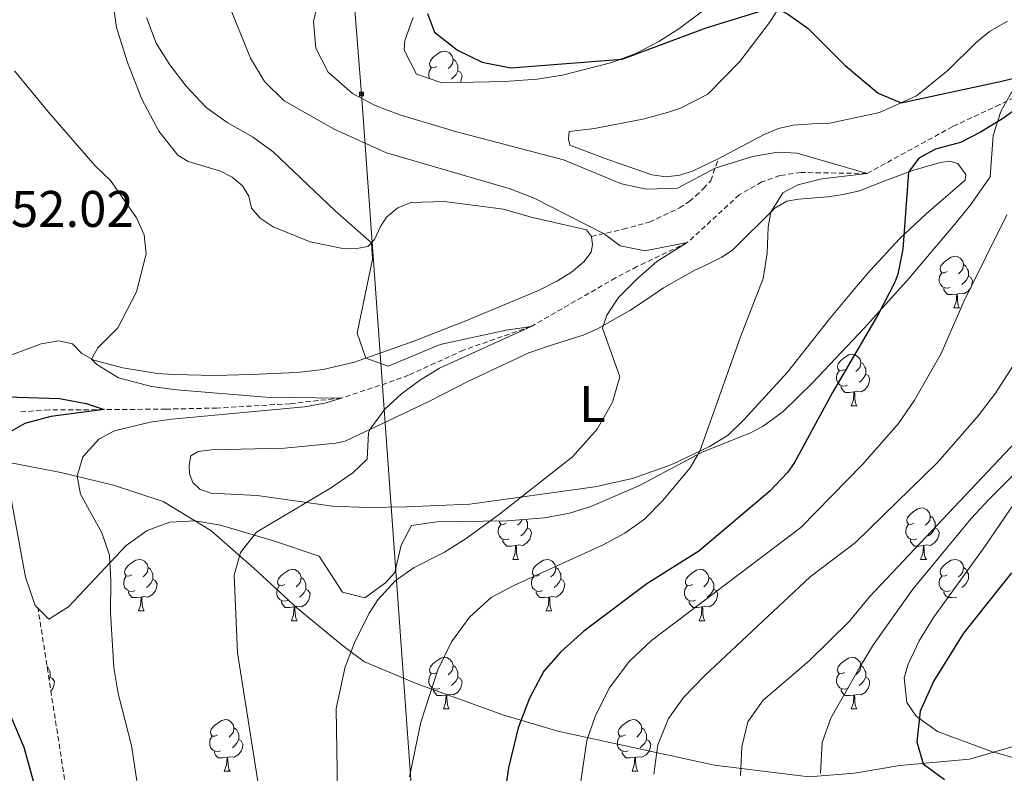
# Model space of a CAD drawing. Units: metres. Extents: x 654110 to 658632, y 4739015 to 4742086.
# Drawn here: x 656048 to 656239, y 4739948 to 4740095 of the extents above; entities that cross this region are included whole.
import ezdxf
from ezdxf.enums import TextEntityAlignment as Align

# ---------------------------------------------------------------- set-up
doc = ezdxf.new("R2010")
doc.units = ezdxf.units.M
doc.header["$MEASUREMENT"] = 0
doc.linetypes.add('TRAZOSX2', pattern=[1.5, 1, -0.5])
for name, color, linetype, lineweight in [('Carátula', 7, 'Continuous', 5), ('Level 1', 19, 'Continuous', 0), ('Level 11', 142, 'Continuous', 13), ('Level 21', 19, 'Continuous', 0), ('Level 32', 19, 'Continuous', 0), ('Level 35', 92, 'Continuous', 0), ('Level 36', 19, 'Continuous', 40), ('Level 37', 92, 'Continuous', 0), ('Level 4', 36, 'Continuous', 30), ('Level 41', 39, 'Continuous', 0), ('Level 5', 36, 'Continuous', 0)]:
    doc.layers.add(name, color=color, linetype=linetype, lineweight=lineweight)
doc.styles.add('Arial', font='ARIAL.TTF', dxfattribs={"height": 0.2})

# ---------------------------------------------------------------- blocks, each defined once
blk = doc.blocks.new('5TME')
at = {"layer": 'Carátula', "color": 250, "linetype": 'Continuous', "lineweight": 5}
for p, q in [((3.7, 3.8), (-3.7, -3.8)), ((-3.7, 3.7), (3.8, -3.8))]:
    blk.add_line(p, q, dxfattribs=at)
at = {"layer": 'Carátula', "color": 250, "linetype": 'Continuous', "lineweight": 5, "flags": 128}
blk.add_lwpolyline([(-3.7, -3.8), (3.8, -3.8), (3.8, 3.7), (-3.7, 3.7), (-3.7, -3.8)], dxfattribs=at)

msp = doc.modelspace()

# ---------------------------------------------------------------- linework, layer by layer
at = {"layer": 'Level 1', "color": 19, "linetype": 'Continuous', "lineweight": 0, "ltscale": 0.5}
for points in [[(656045.52, 4740008.56, 651.24), (656052.5, 4740007.19, 653.19), (656055.88, 4740006.53, 654.13), (656066.14, 4740004.11, 655.72), (656075.79, 4740000.91, 657.17), (656085.02, 4739995.28, 658.88), (656093.42, 4739987.96, 660.61), (656101.84, 4739980.14, 662.59), (656110.62, 4739972.96, 664.51), (656112.82, 4739971.3, 665.19), (656114.93, 4739969.69, 665.93), (656125, 4739965.49, 669.08), (656141.87, 4739959.38, 674.01), (656152.54, 4739956.21, 677.78), (656165.73, 4739953.39, 682.76), (656183.02, 4739949.58, 688.43)], [(656183.02, 4739949.58, 688.43), (656201.4, 4739947.34, 694.26), (656210.27, 4739948.04, 696.62), (656219.11, 4739949.51, 698.88), (656232.66, 4739950.77, 700.92), (656242.22, 4739953.54, 701.71), (656254.89, 4739957.95, 702.83), (656265.77, 4739962.67, 704.6), (656285.31, 4739970.38, 707.34), (656296.28, 4739976.12, 710.4), (656304.78, 4739979.99, 712.8), (656312.3, 4739982.94, 715.09), (656322.86, 4739985.99, 716.07), (656336.13, 4739987.88, 717.32), (656348.36, 4739990.62, 719.48), (656365.96, 4739992.28, 722.26), (656376.47, 4739993.31, 724.11), (656390.04, 4739994.85, 727.8), (656394.69, 4739995.38, 729.07), (656412.88, 4739994.9, 734.07), (656428.07, 4739993.05, 738.24), (656440.93, 4739992.5, 743.27), (656454.11, 4739990.07, 747.26), (656470.24, 4739986.72, 751.18)]]:
    msp.add_polyline3d(points, dxfattribs=at)
at = {"layer": 'Level 11', "color": 142, "linetype": 'TRAZOSX2', "lineweight": 13}
msp.add_polyline3d([(656253.34, 4740085.73, 675), (656238.54, 4740078.15, 674.08), (656229.38, 4740073.89, 673.23), (656212.71, 4740064.75, 670), (656199.83, 4740064.95, 669.31), (656195.76, 4740064.36, 669.08), (656192.24, 4740063.1, 668.75), (656187.85, 4740060.6, 668.29), (656177.74, 4740051.3, 665), (656167.94, 4740046.63, 663.62), (656163.78, 4740044.43, 663.26), (656147.37, 4740034.99, 660), (656134.18, 4740030.37, 659.35), (656123.52, 4740025.49, 658.69), (656119.31, 4740023.95, 658.46), (656110.45, 4740021.06, 655), (656100.47, 4740019.95, 654.35), (656086.24, 4740019.1, 653.82), (656076.3, 4740018.9, 653.23), (656064.3, 4740018.8, 650), (656053.57, 4740018.75, 649.31), (656047.85, 4740018.33, 648.85)], dxfattribs=at)
at = {"layer": 'Level 21', "color": 19, "linetype": 'TRAZOSX2', "lineweight": 0}
msp.add_polyline3d([(656159.1, 4740052.51, 665.1), (656165.29, 4740053.9, 665.98), (656170.39, 4740055.3, 666.41), (656176.22, 4740058.04, 667.69), (656178.1, 4740059.3, 667.96), (656179.42, 4740060.38, 668.52), (656180.87, 4740061.83, 668.91), (656182.32, 4740063.34, 668.98), (656183.75, 4740067.59, 670.74)], dxfattribs=at)
at = {"layer": 'Level 32', "color": 6, "linetype": 'Continuous', "lineweight": 0, "ltscale": 0.5}
msp.add_polyline3d([(656151.54, 4739453.89, 677.08), (656150.93, 4739572.62, 732.88), (656144.64, 4739653.43, 718.21), (656128.35, 4739885.45, 668.26), (656114.36, 4740080.2, 670.19), (656097.44, 4740293.65, 695.89), (656088.39, 4740416.29, 707.6), (656076.91, 4740564.29, 707.4), (656068.92, 4740680.76, 714.74), (656040.33, 4740782.48, 701.76), (656011.14, 4740887.41, 691.26), (655978.89, 4741004.03, 673.18), (655949.38, 4741112.87, 661.95), (655923.08, 4741209.72, 655.21)], dxfattribs=at)
at = {"layer": 'Level 35', "color": 92, "linetype": 'Continuous', "lineweight": 0, "ltscale": 0.5}
for points in [[(656246.89, 4740152.61, 695.11), (656234.63, 4740142.54, 691.95), (656220.91, 4740131.29, 688.43), (656209.55, 4740121.42, 685.66), (656197.43, 4740110.22, 683.43), (656184, 4740098.85, 681.58), (656176.12, 4740092.92, 679.84), (656172.21, 4740090.42, 679.34), (656167.76, 4740088.12, 679.22), (656163.08, 4740086.33, 679.14), (656153.47, 4740083.89, 679.02)], [(656153.47, 4740083.89, 679.02), (656148.54, 4740083.14, 678.96), (656142.23, 4740082.68, 678.94), (656130.02, 4740082.39, 678.89), (656125.08, 4740084.07, 678.82), (656122.63, 4740088.77, 678.76), (656122.82, 4740090.61, 678.82), (656124.41, 4740095.09, 679.4)], [(656051.44, 4739980.07, 656.55), (656053.5, 4739978.03, 656.84), (656057.35, 4739980.43, 657.34), (656060.48, 4739983.72, 657.89), (656068.58, 4739992.33, 660.65), (656072.67, 4739995.25, 661.48), (656077.04, 4739996.87, 662.23), (656081.99, 4739997.17, 662.98), (656086.92, 4739996.3, 663.68), (656097.26, 4739993.24, 664.47), (656106.15, 4739990.29, 666.71), (656110.66, 4739983.28, 666.71), (656115.03, 4739982.2, 667.37), (656119.03, 4739985.06, 667.42), (656120.84, 4739987.07, 667.37), (656122.08, 4739992.43, 667), (656124.06, 4739996.23, 666.84), (656128.99, 4739996.98, 667.34), (656142.7, 4739997.13, 668.59), (656149.93, 4739997.72, 668.78), (656154.84, 4739998.66, 668.87), (656159, 4739999.92, 668.95), (656168.19, 4740003.9, 669.15), (656174.56, 4740007.25, 669.89), (656180.61, 4740010.55, 671.32), (656189.94, 4740014.24, 672.08), (656192.48, 4740015.56, 672.37), (656196.38, 4740018.45, 673.32), (656202.03, 4740023.95, 675), (656212.19, 4740034.71, 675.13), (656220.92, 4740044.39, 677.5), (656229.77, 4740054.86, 678.56), (656232.89, 4740058.71, 679.51), (656235.77, 4740062.82, 680.59), (656236.67, 4740064.11, 680.92), (656237.27, 4740072.15, 681.06), (656238.73, 4740076.82, 682.24), (656240.9, 4740080.66, 683.29)], [(656253.12, 4740017.82, 700.29), (656236.76, 4739993.81, 700.29), (656235.32, 4739991.71, 700.29), (656225.63, 4739978.34, 700.1), (656222.83, 4739973.78, 700.16), (656220.72, 4739969.26, 701.09), (656219.96, 4739966.6, 701.74), (656220.48, 4739961.81, 702.6), (656222.24, 4739959.15, 702.92), (656226.4, 4739956.13, 703.18), (656237.28, 4739952.12, 703.58), (656237.35, 4739952.1, 703.57), (656245.63, 4739949.81, 702.26)], [(656019.08, 4739937.73, 651.7), (656015.72, 4739971.77, 651.44), (656014.73, 4739981.72, 651.79), (656014.22, 4739991.68, 652.76), (656014.79, 4740000.98, 653.94), (656018.13, 4740004.53, 655.16), (656018.92, 4740004.89, 655.26), (656023.62, 4740006.62, 655.4), (656032.37, 4740009.19, 655.78), (656037.49, 4740010.45, 656.04), (656042.68, 4740010.84, 656.14), (656044.09, 4740009.81, 656.18), (656045.85, 4740005.03, 656.62), (656046.26, 4740001.04, 656.97), (656048.97, 4739986.22, 656.18), (656050.84, 4739980.67, 656.46), (656051.44, 4739980.07, 656.55)]]:
    msp.add_polyline3d(points, dxfattribs=at)
at = {"layer": 'Level 35', "color": 92, "linetype": 'TRAZOSX2', "lineweight": 0}
msp.add_polyline3d([(656076.97, 4739872.15, 656.38), (656097.36, 4739878.67, 659.27), (656099.97, 4739879.78, 660.2), (656100.17, 4739882.29, 660.98), (656098.69, 4739906.88, 662.83), (656098.16, 4739912.92, 662.96), (656096.39, 4739915.38, 662.83), (656088.61, 4739915.73, 661.78), (656071.15, 4739913.76, 659.93), (656065.32, 4739915.2, 658.62), (656061.71, 4739917.75, 657.69), (656060.27, 4739923.12, 657.17), (656051.44, 4739980.07, 656.55)], dxfattribs=at)
at = {"layer": 'Level 36', "color": 92, "linetype": 'Continuous', "lineweight": 0}
for points in [[(656129, 4740085.6), (656128.47, 4740085.34), (656127.94, 4740085.4), (656127.67, 4740085.76), (656127.62, 4740086.19), (656127.78, 4740086.71), (656128.26, 4740087.3), (656128.89, 4740087.84), (656129.79, 4740088.42), (656130.54, 4740088.58), (656130.96, 4740088.52), (656131.49, 4740088.21), (656132.02, 4740087.62), (656132.18, 4740086.98), (656132.07, 4740086.14), (656131.65, 4740085.6), (656131.23, 4740085.18)], [(656132.18, 4740086.98), (656132.66, 4740086.67), (656132.97, 4740086.03), (656133.13, 4740085.71), (656133.13, 4740085.13), (656133.13, 4740084.7), (656132.76, 4740084.02), (656132.34, 4740083.54), (656131.86, 4740083.12)], [(656127.62, 4740083.21), (656127.46, 4740083.64), (656127.46, 4740084.06), (656127.51, 4740084.65), (656127.94, 4740085.34)], [(656133.13, 4740084.7), (656133.59, 4740084.46), (656133.93, 4740083.84), (656133.82, 4740083.12), (656133.61, 4740082.48), (656133.61, 4740082.47)], [(656228.3, 4740045.66), (656227.77, 4740045.4), (656227.24, 4740045.45), (656226.98, 4740045.82), (656226.92, 4740046.25), (656227.08, 4740046.77), (656227.56, 4740047.36), (656228.2, 4740047.89), (656229.1, 4740048.48), (656229.84, 4740048.64), (656230.27, 4740048.58), (656230.8, 4740048.27), (656231.33, 4740047.68), (656231.49, 4740047.04), (656231.38, 4740046.19), (656230.95, 4740045.66), (656230.53, 4740045.24)], [(656231.49, 4740047.04), (656231.96, 4740046.73), (656232.28, 4740046.09), (656232.44, 4740045.77), (656232.44, 4740045.19), (656232.44, 4740044.76), (656232.07, 4740044.07), (656231.65, 4740043.59), (656231.17, 4740043.17)], [(656228.89, 4740042.58), (656228.46, 4740042.42), (656227.88, 4740042.48), (656227.4, 4740042.69), (656226.98, 4740043.12), (656226.76, 4740043.7), (656226.76, 4740044.12), (656226.82, 4740044.71), (656227.24, 4740045.4)], [(656232.44, 4740044.76), (656232.89, 4740044.51), (656233.24, 4740043.9), (656233.13, 4740043.17), (656232.92, 4740042.53), (656232.33, 4740041.79), (656231.54, 4740041.31), (656230.69, 4740041.42), (656230.26, 4740041.29)], [(656230.15, 4740041.29), (656229.26, 4740041.2), (656228.41, 4740041.2), (656227.99, 4740041.63), (656227.67, 4740042.11), (656227.67, 4740042.42)], [(656229.6, 4740038.6), (656230.04, 4740039.76), (656230.15, 4740041.29), (656230.26, 4740041.29), (656230.29, 4740040.7), (656230.33, 4740040.02), (656230.4, 4740039.4), (656230.51, 4740039), (656230.73, 4740038.6)], [(656229.6, 4740038.6), (656230.73, 4740038.6)], [(656208.32, 4740026.61), (656207.8, 4740026.35), (656207.26, 4740026.4), (656207, 4740026.77), (656206.94, 4740027.2), (656207.1, 4740027.72), (656207.58, 4740028.31), (656208.22, 4740028.84), (656209.12, 4740029.43), (656209.86, 4740029.59), (656210.29, 4740029.53), (656210.82, 4740029.22), (656211.35, 4740028.63), (656211.51, 4740027.99), (656211.4, 4740027.14), (656210.98, 4740026.61), (656210.56, 4740026.19)], [(656211.51, 4740027.99), (656211.98, 4740027.68), (656212.3, 4740027.04), (656212.46, 4740026.72), (656212.46, 4740026.14), (656212.46, 4740025.71), (656212.09, 4740025.02), (656211.67, 4740024.54), (656211.19, 4740024.12)], [(656208.91, 4740023.53), (656208.48, 4740023.37), (656207.9, 4740023.43), (656207.42, 4740023.64), (656207, 4740024.07), (656206.78, 4740024.65), (656206.78, 4740025.07), (656206.84, 4740025.66), (656207.26, 4740026.35)], [(656212.46, 4740025.71), (656212.92, 4740025.46), (656213.26, 4740024.85), (656213.15, 4740024.12), (656212.94, 4740023.48), (656212.36, 4740022.74), (656211.56, 4740022.26), (656210.71, 4740022.37), (656210.28, 4740022.24)], [(656210.17, 4740022.24), (656209.28, 4740022.15), (656208.44, 4740022.15), (656208.01, 4740022.58), (656207.69, 4740023.06), (656207.69, 4740023.37)], [(656209.62, 4740019.55), (656210.06, 4740020.71), (656210.17, 4740022.24), (656210.28, 4740022.24), (656210.32, 4740021.65), (656210.35, 4740020.97), (656210.42, 4740020.35), (656210.54, 4740019.95), (656210.75, 4740019.55)], [(656209.62, 4740019.55), (656210.75, 4740019.55)], [(656221.83, 4739996.7), (656221.3, 4739996.44), (656220.77, 4739996.5), (656220.5, 4739996.86), (656220.45, 4739997.29), (656220.61, 4739997.81), (656221.09, 4739998.4), (656221.72, 4739998.94), (656222.62, 4739999.52), (656223.37, 4739999.68), (656223.79, 4739999.62), (656224.32, 4739999.31), (656224.85, 4739998.72), (656225.01, 4739998.08), (656224.9, 4739997.24), (656224.48, 4739996.7), (656224.06, 4739996.28)], [(656142.5, 4739996.71), (656141.97, 4739996.44), (656141.44, 4739996.5), (656141.18, 4739996.87), (656141.14, 4739997.12)], [(656145.59, 4739997.37), (656145.58, 4739997.24), (656145.15, 4739996.71), (656144.73, 4739996.28)], [(656146.33, 4739997.43), (656146.48, 4739997.13), (656146.64, 4739996.81), (656146.64, 4739996.23), (656146.64, 4739995.81), (656146.27, 4739995.12), (656145.85, 4739994.64), (656145.37, 4739994.22)], [(656225.01, 4739998.08), (656225.49, 4739997.77), (656225.8, 4739997.13), (656225.96, 4739996.81), (656225.96, 4739996.23), (656225.96, 4739995.8), (656225.59, 4739995.12), (656225.17, 4739994.64), (656224.69, 4739994.22)], [(656143.09, 4739993.63), (656142.66, 4739993.47), (656142.08, 4739993.53), (656141.6, 4739993.74), (656141.18, 4739994.16), (656140.96, 4739994.75), (656140.96, 4739995.17), (656141.02, 4739995.75), (656141.44, 4739996.44)], [(656146.64, 4739995.81), (656147.09, 4739995.56), (656147.44, 4739994.94), (656147.33, 4739994.22), (656147.12, 4739993.58), (656146.53, 4739992.84), (656145.74, 4739992.36), (656144.89, 4739992.46), (656144.46, 4739992.33)], [(656222.41, 4739993.62), (656221.99, 4739993.46), (656221.4, 4739993.52), (656220.93, 4739993.74), (656220.5, 4739994.16), (656220.29, 4739994.74), (656220.29, 4739995.16), (656220.34, 4739995.75), (656220.77, 4739996.44)], [(656225.96, 4739995.8), (656226.42, 4739995.56), (656226.76, 4739994.94), (656226.65, 4739994.22), (656226.44, 4739993.58), (656225.86, 4739992.84), (656225.06, 4739992.36), (656224.21, 4739992.46), (656223.78, 4739992.33)], [(656144.35, 4739992.33), (656143.46, 4739992.25), (656142.61, 4739992.25), (656142.19, 4739992.68), (656141.87, 4739993.15), (656141.87, 4739993.47)], [(656223.67, 4739992.33), (656222.78, 4739992.24), (656221.94, 4739992.24), (656221.51, 4739992.68), (656221.19, 4739993.15), (656221.19, 4739993.46)], [(656143.8, 4739989.65), (656144.24, 4739990.81), (656144.35, 4739992.33), (656144.46, 4739992.33), (656144.49, 4739991.75), (656144.53, 4739991.06), (656144.6, 4739990.45), (656144.71, 4739990.05), (656144.93, 4739989.65)], [(656223.13, 4739989.64), (656223.56, 4739990.8), (656223.67, 4739992.33), (656223.78, 4739992.33), (656223.82, 4739991.74), (656223.85, 4739991.06), (656223.92, 4739990.44), (656224.04, 4739990.04), (656224.25, 4739989.64)], [(656069.65, 4739986.67), (656069.12, 4739986.41), (656068.59, 4739986.46), (656068.32, 4739986.83), (656068.27, 4739987.26), (656068.43, 4739987.78), (656068.91, 4739988.37), (656069.54, 4739988.9), (656070.44, 4739989.49), (656071.19, 4739989.65), (656071.62, 4739989.59), (656072.14, 4739989.28), (656072.68, 4739988.69), (656072.84, 4739988.05), (656072.72, 4739987.2), (656072.3, 4739986.67), (656071.88, 4739986.25)], [(656143.8, 4739989.65), (656144.93, 4739989.65)], [(656148.98, 4739986.67), (656148.45, 4739986.41), (656147.92, 4739986.46), (656147.65, 4739986.83), (656147.6, 4739987.26), (656147.76, 4739987.78), (656148.24, 4739988.37), (656148.87, 4739988.9), (656149.77, 4739989.49), (656150.52, 4739989.65), (656150.94, 4739989.59), (656151.47, 4739989.28), (656152, 4739988.69), (656152.16, 4739988.05), (656152.05, 4739987.2), (656151.63, 4739986.67), (656151.21, 4739986.25)], [(656223.13, 4739989.64), (656224.25, 4739989.64)], [(656228.3, 4739986.67), (656227.77, 4739986.4), (656227.24, 4739986.46), (656226.98, 4739986.83), (656226.92, 4739987.26), (656227.08, 4739987.78), (656227.56, 4739988.37), (656228.2, 4739988.9), (656229.1, 4739989.48), (656229.84, 4739989.64), (656230.27, 4739989.59), (656230.8, 4739989.28), (656231.33, 4739988.69), (656231.49, 4739988.05), (656231.38, 4739987.2), (656230.95, 4739986.67), (656230.53, 4739986.24)], [(656072.84, 4739988.05), (656073.31, 4739987.74), (656073.62, 4739987.1), (656073.78, 4739986.78), (656073.78, 4739986.2), (656073.78, 4739985.77), (656073.41, 4739985.08), (656072.99, 4739984.6), (656072.51, 4739984.18)], [(656099.42, 4739984.77), (656098.89, 4739984.5), (656098.36, 4739984.56), (656098.1, 4739984.93), (656098.04, 4739985.35), (656098.2, 4739985.87), (656098.68, 4739986.47), (656099.32, 4739987), (656100.22, 4739987.58), (656100.96, 4739987.74), (656101.39, 4739987.69), (656101.92, 4739987.37), (656102.45, 4739986.79), (656102.61, 4739986.15), (656102.5, 4739985.3), (656102.07, 4739984.77), (656101.65, 4739984.34)], [(656152.16, 4739988.05), (656152.64, 4739987.74), (656152.95, 4739987.1), (656153.11, 4739986.78), (656153.11, 4739986.2), (656153.11, 4739985.77), (656152.74, 4739985.08), (656152.32, 4739984.6), (656151.84, 4739984.18)], [(656178.75, 4739984.77), (656178.22, 4739984.5), (656177.69, 4739984.56), (656177.42, 4739984.93), (656177.37, 4739985.35), (656177.53, 4739985.87), (656178.01, 4739986.47), (656178.64, 4739987), (656179.54, 4739987.58), (656180.29, 4739987.74), (656180.71, 4739987.69), (656181.24, 4739987.37), (656181.77, 4739986.79), (656181.93, 4739986.15), (656181.82, 4739985.3), (656181.4, 4739984.77), (656180.98, 4739984.34)], [(656231.49, 4739988.05), (656231.96, 4739987.74), (656232.28, 4739987.1), (656232.44, 4739986.78), (656232.44, 4739986.2), (656232.44, 4739985.77), (656232.07, 4739985.08), (656231.65, 4739984.6), (656231.17, 4739984.18)], [(656070.23, 4739983.59), (656069.81, 4739983.43), (656069.22, 4739983.49), (656068.75, 4739983.7), (656068.32, 4739984.13), (656068.11, 4739984.71), (656068.11, 4739985.13), (656068.16, 4739985.72), (656068.59, 4739986.41)], [(656073.78, 4739985.77), (656074.24, 4739985.52), (656074.58, 4739984.91), (656074.47, 4739984.18), (656074.26, 4739983.54), (656073.68, 4739982.8), (656072.88, 4739982.32), (656072.03, 4739982.43), (656071.6, 4739982.3)], [(656102.61, 4739986.15), (656103.08, 4739985.83), (656103.4, 4739985.19), (656103.56, 4739984.87), (656103.56, 4739984.29), (656103.56, 4739983.87), (656103.19, 4739983.18), (656102.77, 4739982.7), (656102.29, 4739982.28)], [(656149.56, 4739983.59), (656149.14, 4739983.43), (656148.55, 4739983.49), (656148.08, 4739983.7), (656147.65, 4739984.13), (656147.44, 4739984.71), (656147.44, 4739985.13), (656147.49, 4739985.72), (656147.92, 4739986.41)], [(656153.11, 4739985.77), (656153.57, 4739985.52), (656153.91, 4739984.91), (656153.8, 4739984.18), (656153.59, 4739983.54), (656153.01, 4739982.8), (656152.21, 4739982.32), (656151.36, 4739982.43), (656150.93, 4739982.3)], [(656181.93, 4739986.15), (656182.41, 4739985.83), (656182.72, 4739985.19), (656182.88, 4739984.87), (656182.88, 4739984.29), (656182.88, 4739983.87), (656182.51, 4739983.18), (656182.09, 4739982.7), (656181.61, 4739982.28)], [(656228.89, 4739983.59), (656228.46, 4739983.43), (656227.88, 4739983.49), (656227.4, 4739983.7), (656226.98, 4739984.12), (656226.76, 4739984.71), (656226.76, 4739985.13), (656226.82, 4739985.72), (656227.24, 4739986.4)], [(656071.49, 4739982.3), (656070.6, 4739982.21), (656069.76, 4739982.21), (656069.33, 4739982.64), (656069.02, 4739983.12), (656069.02, 4739983.43)], [(656100.01, 4739981.69), (656099.58, 4739981.53), (656099, 4739981.59), (656098.52, 4739981.8), (656098.1, 4739982.22), (656097.88, 4739982.81), (656097.88, 4739983.23), (656097.94, 4739983.81), (656098.36, 4739984.5)], [(656103.56, 4739983.87), (656104.01, 4739983.62), (656104.36, 4739983), (656104.25, 4739982.28), (656104.04, 4739981.64), (656103.45, 4739980.9), (656102.66, 4739980.42), (656101.81, 4739980.52), (656101.38, 4739980.39)], [(656150.82, 4739982.3), (656149.93, 4739982.21), (656149.09, 4739982.21), (656148.66, 4739982.64), (656148.34, 4739983.12), (656148.34, 4739983.43)], [(656179.33, 4739981.69), (656178.91, 4739981.53), (656178.32, 4739981.59), (656177.85, 4739981.8), (656177.42, 4739982.22), (656177.21, 4739982.81), (656177.21, 4739983.23), (656177.26, 4739983.81), (656177.69, 4739984.5)], [(656182.88, 4739983.87), (656183.34, 4739983.62), (656183.68, 4739983), (656183.57, 4739982.28), (656183.36, 4739981.64), (656182.78, 4739980.9), (656181.98, 4739980.42), (656181.13, 4739980.52), (656180.7, 4739980.39)], [(656230.15, 4739982.3), (656229.26, 4739982.21), (656228.41, 4739982.21), (656227.99, 4739982.64), (656227.67, 4739983.12), (656227.67, 4739983.43)], [(656070.95, 4739979.61), (656071.38, 4739980.77), (656071.49, 4739982.3), (656071.6, 4739982.3), (656071.64, 4739981.71), (656071.67, 4739981.03), (656071.74, 4739980.41), (656071.86, 4739980.01), (656072.07, 4739979.61)], [(656101.27, 4739980.39), (656100.38, 4739980.31), (656099.53, 4739980.31), (656099.11, 4739980.74), (656098.79, 4739981.21), (656098.79, 4739981.53)], [(656150.28, 4739979.61), (656150.71, 4739980.77), (656150.82, 4739982.3), (656150.93, 4739982.3), (656150.97, 4739981.71), (656151, 4739981.03), (656151.07, 4739980.41), (656151.19, 4739980.01), (656151.4, 4739979.61)], [(656180.59, 4739980.39), (656179.7, 4739980.31), (656178.86, 4739980.31), (656178.43, 4739980.74), (656178.11, 4739981.21), (656178.11, 4739981.53)], [(656070.95, 4739979.61), (656072.07, 4739979.61)], [(656100.72, 4739977.71), (656101.16, 4739978.87), (656101.27, 4739980.39), (656101.38, 4739980.39), (656101.41, 4739979.81), (656101.45, 4739979.12), (656101.52, 4739978.51), (656101.63, 4739978.11), (656101.85, 4739977.71)], [(656150.28, 4739979.61), (656151.4, 4739979.61)], [(656180.05, 4739977.71), (656180.48, 4739978.87), (656180.59, 4739980.39), (656180.7, 4739980.39), (656180.74, 4739979.81), (656180.77, 4739979.12), (656180.84, 4739978.51), (656180.96, 4739978.11), (656181.17, 4739977.71)], [(656100.72, 4739977.71), (656101.85, 4739977.71)], [(656180.05, 4739977.71), (656181.17, 4739977.71)], [(656129, 4739967.62), (656128.47, 4739967.36), (656127.94, 4739967.41), (656127.67, 4739967.78), (656127.62, 4739968.21), (656127.78, 4739968.73), (656128.26, 4739969.32), (656128.89, 4739969.85), (656129.79, 4739970.44), (656130.54, 4739970.6), (656130.96, 4739970.54), (656131.49, 4739970.23), (656132.02, 4739969.64), (656132.18, 4739969), (656132.07, 4739968.15), (656131.65, 4739967.62), (656131.23, 4739967.2)], [(656208.32, 4739967.62), (656207.79, 4739967.36), (656207.26, 4739967.41), (656207, 4739967.78), (656206.94, 4739968.21), (656207.1, 4739968.73), (656207.58, 4739969.32), (656208.22, 4739969.85), (656209.12, 4739970.44), (656209.86, 4739970.6), (656210.29, 4739970.54), (656210.82, 4739970.23), (656211.35, 4739969.64), (656211.51, 4739969), (656211.4, 4739968.15), (656210.97, 4739967.62), (656210.55, 4739967.2)], [(656053.19, 4739968.78), (656053.33, 4739968.69), (656053.65, 4739968.05), (656053.81, 4739967.73), (656053.81, 4739967.15), (656053.81, 4739966.72), (656053.58, 4739966.3)], [(656132.18, 4739969), (656132.66, 4739968.69), (656132.97, 4739968.05), (656133.13, 4739967.73), (656133.13, 4739967.15), (656133.13, 4739966.72), (656132.76, 4739966.03), (656132.34, 4739965.55), (656131.86, 4739965.13)], [(656211.51, 4739969), (656211.98, 4739968.69), (656212.3, 4739968.05), (656212.46, 4739967.73), (656212.46, 4739967.15), (656212.46, 4739966.72), (656212.09, 4739966.03), (656211.67, 4739965.55), (656211.19, 4739965.13)], [(656053.81, 4739966.72), (656054.26, 4739966.47), (656054.61, 4739965.86), (656054.5, 4739965.13), (656054.29, 4739964.49), (656053.93, 4739964.04)], [(656129.58, 4739964.54), (656129.16, 4739964.38), (656128.57, 4739964.44), (656128.1, 4739964.65), (656127.67, 4739965.08), (656127.46, 4739965.66), (656127.46, 4739966.08), (656127.51, 4739966.67), (656127.94, 4739967.36)], [(656133.13, 4739966.72), (656133.59, 4739966.47), (656133.93, 4739965.86), (656133.82, 4739965.13), (656133.61, 4739964.49), (656133.03, 4739963.75), (656132.23, 4739963.27), (656131.38, 4739963.38), (656130.95, 4739963.25)], [(656208.91, 4739964.54), (656208.48, 4739964.38), (656207.9, 4739964.44), (656207.42, 4739964.65), (656207, 4739965.08), (656206.78, 4739965.66), (656206.78, 4739966.08), (656206.84, 4739966.67), (656207.26, 4739967.36)], [(656212.46, 4739966.72), (656212.91, 4739966.47), (656213.26, 4739965.86), (656213.15, 4739965.13), (656212.94, 4739964.49), (656212.35, 4739963.75), (656211.56, 4739963.27), (656210.71, 4739963.38), (656210.28, 4739963.25)], [(656130.84, 4739963.25), (656129.95, 4739963.16), (656129.11, 4739963.16), (656128.68, 4739963.59), (656128.36, 4739964.07), (656128.36, 4739964.38)], [(656210.17, 4739963.25), (656209.28, 4739963.16), (656208.43, 4739963.16), (656208.01, 4739963.59), (656207.69, 4739964.07), (656207.69, 4739964.38)], [(656130.3, 4739960.56), (656130.73, 4739961.72), (656130.84, 4739963.25), (656130.95, 4739963.25), (656130.99, 4739962.66), (656131.02, 4739961.98), (656131.09, 4739961.36), (656131.21, 4739960.96), (656131.42, 4739960.56)], [(656209.62, 4739960.56), (656210.06, 4739961.72), (656210.17, 4739963.25), (656210.28, 4739963.25), (656210.31, 4739962.66), (656210.35, 4739961.98), (656210.42, 4739961.36), (656210.53, 4739960.96), (656210.75, 4739960.56)], [(656130.3, 4739960.56), (656131.42, 4739960.56)], [(656209.62, 4739960.56), (656210.75, 4739960.56)], [(656086.36, 4739955.48), (656085.83, 4739955.22), (656085.3, 4739955.27), (656085.04, 4739955.64), (656084.98, 4739956.07), (656085.14, 4739956.59), (656085.62, 4739957.18), (656086.26, 4739957.71), (656087.16, 4739958.3), (656087.9, 4739958.46), (656088.33, 4739958.4), (656088.86, 4739958.09), (656089.39, 4739957.5), (656089.55, 4739956.86), (656089.44, 4739956.01), (656089.01, 4739955.48), (656088.59, 4739955.06)], [(656165.69, 4739955.48), (656165.16, 4739955.22), (656164.63, 4739955.27), (656164.36, 4739955.64), (656164.31, 4739956.07), (656164.47, 4739956.59), (656164.95, 4739957.18), (656165.58, 4739957.71), (656166.48, 4739958.3), (656167.23, 4739958.46), (656167.65, 4739958.4), (656168.18, 4739958.09), (656168.71, 4739957.5), (656168.87, 4739956.86), (656168.76, 4739956.01), (656168.34, 4739955.48), (656167.92, 4739955.06)], [(656089.55, 4739956.86), (656090.02, 4739956.55), (656090.34, 4739955.91), (656090.5, 4739955.59), (656090.5, 4739955.01), (656090.5, 4739954.58), (656090.13, 4739953.89), (656089.71, 4739953.41), (656089.23, 4739952.99)], [(656168.87, 4739956.86), (656169.35, 4739956.55), (656169.66, 4739955.91), (656169.82, 4739955.59), (656169.82, 4739955.01), (656169.82, 4739954.58), (656169.45, 4739953.89), (656169.03, 4739953.41), (656168.55, 4739952.99)], [(656086.95, 4739952.4), (656086.52, 4739952.24), (656085.94, 4739952.3), (656085.46, 4739952.51), (656085.04, 4739952.94), (656084.82, 4739953.52), (656084.82, 4739953.94), (656084.88, 4739954.53), (656085.3, 4739955.22)], [(656090.5, 4739954.58), (656090.95, 4739954.33), (656091.3, 4739953.72), (656091.19, 4739952.99), (656090.98, 4739952.35), (656090.39, 4739951.61), (656089.6, 4739951.13), (656088.75, 4739951.24), (656088.32, 4739951.11)], [(656166.27, 4739952.4), (656165.85, 4739952.24), (656165.26, 4739952.3), (656164.79, 4739952.51), (656164.36, 4739952.94), (656164.15, 4739953.52), (656164.15, 4739953.94), (656164.2, 4739954.53), (656164.63, 4739955.22)], [(656169.82, 4739954.58), (656170.28, 4739954.33), (656170.62, 4739953.72), (656170.51, 4739952.99), (656170.3, 4739952.35), (656169.72, 4739951.61), (656168.92, 4739951.13), (656168.07, 4739951.24), (656167.64, 4739951.11)], [(656088.21, 4739951.11), (656087.32, 4739951.02), (656086.47, 4739951.02), (656086.05, 4739951.45), (656085.73, 4739951.93), (656085.73, 4739952.24)], [(656087.66, 4739948.42), (656088.1, 4739949.58), (656088.21, 4739951.11), (656088.32, 4739951.11), (656088.35, 4739950.52), (656088.39, 4739949.84), (656088.46, 4739949.22), (656088.57, 4739948.82), (656088.79, 4739948.42)], [(656167.53, 4739951.11), (656166.64, 4739951.02), (656165.8, 4739951.02), (656165.37, 4739951.45), (656165.05, 4739951.93), (656165.05, 4739952.24)], [(656166.99, 4739948.42), (656167.42, 4739949.58), (656167.53, 4739951.11), (656167.64, 4739951.11), (656167.68, 4739950.52), (656167.71, 4739949.84), (656167.78, 4739949.22), (656167.9, 4739948.82), (656168.11, 4739948.42)], [(656087.66, 4739948.42), (656088.79, 4739948.42)], [(656166.99, 4739948.42), (656168.11, 4739948.42)]]:
    msp.add_lwpolyline(points, dxfattribs=at)
for points in [[(656183.75, 4740067.59, 670.74), (656178.9, 4740065.28, 670.61), (656176.32, 4740064.43, 670.64), (656173.63, 4740064.1, 670.61), (656170.85, 4740064.5, 670.61), (656161.56, 4740067.71, 670.61), (656154.89, 4740070.26, 670.87), (656154.66, 4740071.5, 670.87), (656154.73, 4740072.95, 670.87), (656159.67, 4740073.53, 670.59), (656169.09, 4740075.35, 670.49), (656173.92, 4740076.63, 670.59), (656176.42, 4740077.46, 670.61), (656181.75, 4740080.22, 671.2), (656187.96, 4740086.52, 672.02), (656193.91, 4740094.39, 674.32), (656200.06, 4740104.4, 677.19), (656202.54, 4740108.24, 678.04), (656204.65, 4740111.02, 678.37), (656208.2, 4740114.43, 678.7), (656212.92, 4740118.06, 679.06), (656219.79, 4740122.56, 679.72), (656236.67, 4740133.15, 682.82), (656245.69, 4740138.95, 684.99)], [(656044.54, 4740120.31, 655.52), (656050.06, 4740123.53, 656.57), (656055.15, 4740125.72, 657.23), (656057.35, 4740125.83, 657.95), (656062.18, 4740124.69, 658.48), (656064.28, 4740123.56, 658.58), (656065.5, 4740122.27, 658.81), (656066.27, 4740120.11, 659.04), (656065.38, 4740110.02, 659.14), (656065.46, 4740106.7, 659.07), (656065.74, 4740100.02, 658.35), (656066.72, 4740093.2, 657.62), (656068.86, 4740086.33, 657.26)], [(656240.06, 4740094.42, 679.76), (656236.51, 4740092.36, 679.06), (656233.96, 4740090.26, 678.5), (656228.52, 4740084.87, 677.29), (656222.35, 4740079.86, 675.61), (656215.12, 4740076.6, 674.16), (656205.48, 4740074.54, 673.17), (656202.03, 4740074.43, 673.01), (656198.32, 4740074.18, 672.42), (656195.5, 4740073.52, 671.96), (656192.7, 4740072.34, 671.56), (656183.75, 4740067.59, 670.74)], [(656068.86, 4740086.33, 657.26), (656071.65, 4740079.25, 656.87), (656074.95, 4740073.01, 656.34), (656078.61, 4740068.29, 656.31), (656080.65, 4740067.08, 656.54), (656086.95, 4740065.18, 657.72), (656089.21, 4740064.05, 657.76), (656091.23, 4740062.35, 657.92), (656092.42, 4740060.31, 657.72), (656092.97, 4740058.02, 657.76), (656094.66, 4740056.08, 657.82), (656097.2, 4740054.36, 657.89), (656104.38, 4740051.46, 658.12), (656110.43, 4740050.22, 658.88), (656113.43, 4740050.15, 659.44), (656115.62, 4740050.57, 659.76), (656116.88, 4740051.94, 660.22), (656118.07, 4740054.41, 661.48), (656119.25, 4740056.24, 661.48), (656121.44, 4740058.07, 661.84), (656123.96, 4740059.08, 662.33), (656130.47, 4740059.33, 662.79), (656140.47, 4740058.01, 663.02), (656141.92, 4740057.82, 663.32), (656147.62, 4740056.17, 663.58), (656158.15, 4740053.81, 664.63), (656159.1, 4740052.51, 665.1)], [(656119.69, 4740016.66, 660.82), (656127.47, 4740020.36, 660.88), (656135.18, 4740024.35, 661.54), (656146.91, 4740029.88, 662.89), (656150.7, 4740031.12, 662.96), (656154.16, 4740032.22, 663.84), (656157.46, 4740033.32, 663.98), (656160.3, 4740034.53, 664.8), (656166.54, 4740038.1, 666.05), (656170.01, 4740040.35, 666.12), (656173.12, 4740042.53, 667.04), (656179.1, 4740045.89, 667.46), (656181.86, 4740047.17, 668.72), (656184.47, 4740048.48, 668.72), (656186.51, 4740049.84, 669.14), (656194.78, 4740058, 670.1), (656197.09, 4740059.4, 670.16), (656199.39, 4740059.78, 670.85), (656205.1, 4740060.18, 671.78), (656208.06, 4740060.64, 672.3), (656211.23, 4740061.37, 672.5), (656216.52, 4740063.47, 674.11), (656221.84, 4740065.43, 675.23), (656226.97, 4740066.87, 675.36), (656228.81, 4740067.14, 675.4), (656230.37, 4740066.71, 675.49), (656231.96, 4740064.58, 675.89), (656231.79, 4740063.45, 675.89), (656224.2, 4740056.93, 675.43), (656219.05, 4740052.07, 674.9), (656213.36, 4740045.95, 674.18), (656210.67, 4740042.79, 673.72), (656205.45, 4740036.55, 673.45), (656197.23, 4740026.06, 672.17), (656188.75, 4740016.78, 671.05), (656185.69, 4740013.85, 670.62), (656182.08, 4740011.59, 670.26), (656174.72, 4740008.13, 669.28), (656167.05, 4740005.39, 668.32), (656159.75, 4740003.78, 667.1), (656135.46, 4740000.42, 663.48), (656123.1, 4739999.85, 661.74), (656115.5, 4739999.74, 660.98), (656108.74, 4740000.04, 660.46), (656094.05, 4740002.11, 659.17), (656085.05, 4740002.56, 658.58), (656082.93, 4740003.31, 658.28), (656081.55, 4740004.59, 658.25), (656080.92, 4740006.29, 657.99), (656080.81, 4740008, 657.86), (656081.14, 4740009.78, 657.69), (656082.56, 4740010.67, 657.56), (656085.19, 4740011, 657.33), (656099.4, 4740011.29, 657.92), (656109.36, 4740012.27, 658.28), (656111.16, 4740012.64, 658.94), (656119.69, 4740016.66, 660.82)], [(656159.1, 4740052.51, 665.1), (656159.3, 4740050.9, 665.26), (656159.07, 4740049.45, 665.33), (656157.63, 4740047.54, 665.1), (656155.21, 4740045.58, 665.06), (656152.48, 4740043.87, 664.9), (656148.77, 4740042.01, 664.47), (656134.36, 4740035.92, 662.26), (656124.57, 4740032.14, 660.88), (656113.01, 4740028.02, 659.8), (656106.92, 4740026.63, 659.14), (656101.8, 4740026.02, 658.28), (656092.85, 4740025.66, 657.33), (656085.81, 4740025.46, 657.1), (656077.84, 4740025.64, 656.7), (656074.68, 4740025.83, 656.28), (656067.94, 4740026.9, 655.78), (656062.28, 4740028.41, 655.06), (656059.94, 4740029.71, 654.76), (656058.12, 4740031.58, 654.53), (656055.41, 4740032.17, 654.14), (656052.03, 4740031.6, 653.74), (656045.63, 4740029.22, 653.25)]]:
    msp.add_polyline3d(points, dxfattribs=at)
at = {"layer": 'Level 4', "color": 36, "linetype": 'Continuous', "lineweight": 30}
for points in [[(656127.18, 4740095.87, 675), (656128.58, 4740092.28, 675), (656133.01, 4740088.76, 675), (656137.86, 4740086.43, 675), (656143.42, 4740085.31, 675), (656165.04, 4740086.99, 675), (656181.43, 4740093.09, 675), (656192.54, 4740096.57, 675), (656195.37, 4740096.76, 675), (656197.26, 4740095.86, 675), (656201.25, 4740092.97, 675), (656208.43, 4740085.79, 675), (656214.88, 4740080.41, 675), (656219.33, 4740078.5, 675), (656239.19, 4740082.77, 675), (656251.56, 4740085.88, 675)], [(656253.34, 4740085.73, 675), (656239.08, 4740075.38, 675), (656234.81, 4740072.79, 675), (656230.9, 4740070.78, 675), (656226.06, 4740069.5, 675), (656222.81, 4740067.75, 675), (656220.76, 4740065.04, 675), (656219.7, 4740050.04, 675), (656218.7, 4740045.14, 675), (656218.1, 4740043.58, 675), (656214.96, 4740037.46, 675), (656205.99, 4740022.1, 675), (656198.6, 4740008.5, 675), (656197.25, 4740006.57, 675), (656193.77, 4740002.96, 675), (656180, 4739991.22, 675), (656169.85, 4739984.89, 675), (656157.61, 4739975.68, 675), (656153.17, 4739971.63, 675), (656149.85, 4739967.89, 675), (656147.07, 4739962.63, 675), (656144.86, 4739956.84, 675), (656142.95, 4739949.07, 675), (656141.61, 4739939.66, 675)], [(656055.6, 4740020.94, 650), (656060.8, 4740019.97, 650), (656064.3, 4740018.8, 650), (656053.93, 4740017.48, 650), (656048.89, 4740016.08, 650), (656044.34, 4740013.47, 650), (656041.03, 4740009.73, 650), (656038, 4740004.97, 650), (656036.5, 4740000.08, 650), (656036.41, 4739994.96, 650), (656037.35, 4739989.81, 650), (656042.82, 4739967.88, 650), (656044.68, 4739962.46, 650), (656048.65, 4739953.1, 650), (656052.95, 4739937.62, 650)], [(656045.41, 4740021.3, 650), (656055.6, 4740020.94, 650)], [(656240.81, 4739987.01, 700), (656231.5, 4739975.26, 700), (656225.71, 4739966.04, 700), (656223.08, 4739960.08, 700)], [(656223.08, 4739960.08, 700), (656222.37, 4739954.15, 700), (656223.66, 4739949.84, 700), (656227.76, 4739946.79, 700)]]:
    msp.add_polyline3d(points, dxfattribs=at)
at = {"layer": 'Level 5', "color": 36, "linetype": 'Continuous', "lineweight": 0}
for points in [[(656106.16, 4740099.19, 670), (656105.02, 4740094.32, 670), (656105.46, 4740089.13, 670), (656107.88, 4740084.45, 670), (656112.63, 4740080.35, 670), (656117.04, 4740078, 670), (656121.82, 4740076.14, 670), (656132.63, 4740072.9, 670), (656153.69, 4740067.39, 670), (656164.93, 4740062.76, 670), (656169.82, 4740061.7, 670), (656175.81, 4740061.9, 670), (656183.16, 4740065.82, 670), (656190.46, 4740068.07, 670), (656195.37, 4740068.9, 670), (656199.12, 4740068.71, 670), (656212.71, 4740064.75, 670), (656203.91, 4740063.7, 670), (656199.26, 4740062.54, 670), (656196.34, 4740061.02, 670), (656193.99, 4740057.21, 670), (656193.48, 4740054.29, 670), (656193.29, 4740049.24, 670), (656192.5, 4740044.35, 670), (656188.09, 4740032.99, 670), (656180.17, 4740010.69, 670), (656178.32, 4740007.47, 670), (656172.92, 4740001.03, 670), (656169.39, 4739997.48, 670), (656165.62, 4739994.78, 670), (656161.22, 4739992.42, 670), (656144.02, 4739984.57, 670), (656139.59, 4739982.25, 670), (656135.46, 4739978.47, 670), (656131.89, 4739973.58, 670), (656129.24, 4739968.17, 670), (656125.88, 4739957.94, 670), (656123.71, 4739947.36, 670)], [(656088.39, 4740097.91, 665), (656092.76, 4740087.22, 665), (656095.5, 4740082.67, 665), (656099.33, 4740078.91, 665), (656109.14, 4740073.31, 665), (656119.22, 4740068.76, 665), (656143.25, 4740061.75, 665), (656147.92, 4740059.96, 665), (656161.57, 4740053.03, 665), (656164.66, 4740050.66, 665), (656169.55, 4740049.73, 665), (656177.74, 4740051.3, 665), (656171.84, 4740047.61, 665), (656168.03, 4740044.29, 665), (656164.36, 4740040.59, 665), (656162.07, 4740037.18, 665), (656161.27, 4740034.66, 665), (656164.63, 4740025.18, 665), (656163.16, 4740020.27, 665), (656160.19, 4740015, 665), (656155.38, 4740009.63, 665), (656141.22, 4739998.44, 665), (656134.73, 4739993.7, 665), (656130.48, 4739991.06, 665), (656124.62, 4739988.1, 665), (656120.94, 4739985.45, 665), (656117.53, 4739981.75, 665), (656115.87, 4739979.19, 665), (656112.98, 4739973.42, 665), (656111.17, 4739968.77, 665), (656109.45, 4739960.63, 665), (656109.68, 4739944.5, 665)], [(656072.54, 4740095.12, 660), (656074.39, 4740090.11, 660), (656077.04, 4740085.87, 660), (656080.23, 4740081.77, 660), (656084.15, 4740077.57, 660), (656088.22, 4740074.68, 660), (656093.13, 4740071.9, 660), (656097.18, 4740068.95, 660), (656109.22, 4740057.48, 660), (656116.28, 4740051.29, 660), (656116.5, 4740048.08, 660), (656113.49, 4740033.65, 660), (656115.22, 4740028.81, 660), (656119.55, 4740027.23, 660), (656129.67, 4740031.49, 660), (656142.51, 4740034.28, 660), (656147.37, 4740034.99, 660), (656129.52, 4740026.84, 660), (656125.65, 4740024.48, 660), (656122.09, 4740021.8, 660), (656118.93, 4740018.87, 660), (656116, 4740014.92, 660), (656115.73, 4740014.21, 660), (656115.48, 4740009.17, 660), (656112.68, 4740006.47, 660), (656108.34, 4740003.48, 660), (656093.9, 4739994.98, 660), (656090.85, 4739991.01, 660), (656089.6, 4739986.6, 660), (656090.22, 4739971.44, 660), (656095.39, 4739939.1, 660)], [(656046.85, 4740084.76, 655), (656053.47, 4740076.7, 655), (656062.56, 4740066.24, 655), (656065.53, 4740063.38, 655), (656070.6, 4740056.12, 655), (656072.09, 4740052.83, 655), (656072.44, 4740049.11, 655), (656070.56, 4740041.73, 655), (656066.94, 4740034.74, 655), (656063.09, 4740030.84, 655), (656061.86, 4740028.64, 655), (656062.84, 4740027.61, 655), (656067.08, 4740024.97, 655)], [(656239.91, 4740056.72, 680), (656231.54, 4740039.84, 680), (656227.14, 4740029.74, 680), (656221.92, 4740020.61, 680), (656218.82, 4740016.12, 680), (656211.85, 4740008.09, 680), (656199.8, 4739995.86, 680), (656170.76, 4739973.84, 680), (656166.51, 4739969.86, 680), (656162.52, 4739964.57, 680), (656159.84, 4739959.1, 680), (656158.17, 4739954.4, 680), (656156.52, 4739942.9, 680)], [(656243.4, 4740030.92, 685), (656237.69, 4740021.97, 685), (656234.3, 4740017.61, 685), (656226.49, 4740008.56, 685), (656210.44, 4739992.91, 685), (656201.64, 4739986.26, 685), (656181.15, 4739967.04, 685), (656177.03, 4739962.75, 685), (656174.09, 4739958.7, 685), (656172.03, 4739953.58, 685), (656171.24, 4739947.84, 685)], [(656067.08, 4740024.97, 655), (656073.5, 4740023.31, 655), (656078.45, 4740022.62, 655), (656095.74, 4740021.25, 655), (656110.45, 4740021.06, 655), (656107.25, 4740020.04, 655), (656103.25, 4740019.32, 655), (656077.43, 4740016.95, 655), (656073.23, 4740016.33, 655), (656066.32, 4740014.69, 655), (656063.24, 4740013.04, 655), (656060.15, 4740009.61, 655), (656059.02, 4740005.83, 655), (656059.66, 4740002.36, 655), (656063.82, 4739994.85, 655), (656065.3, 4739990.47, 655), (656065.6, 4739985.48, 655), (656065.51, 4739979.29, 655), (656066.15, 4739968.58, 655), (656067.03, 4739963.55, 655), (656069.63, 4739953.44, 655), (656072.12, 4739936.71, 655)], [(656254.15, 4740019.21, 695), (656236.38, 4740001.31, 695), (656232.98, 4739997.64, 695), (656221.64, 4739983.84, 695), (656214, 4739973.09, 695), (656211.38, 4739968.83, 695), (656205.68, 4739958.73, 695), (656203.96, 4739954.03, 695), (656203.65, 4739948.01, 695)], [(656241.63, 4740012.55, 690), (656213.22, 4739982.37, 690), (656209.27, 4739977.61, 690), (656201.45, 4739969.92, 690), (656192.49, 4739962.24, 690), (656189.55, 4739958.01, 690), (656188.34, 4739953.16, 690), (656188.07, 4739947.61, 690)]]:
    msp.add_polyline3d(points, dxfattribs=at)

# ---------------------------------------------------------------- block references
at = {"layer": 'Level 32', "color": 19, "linetype": 'Continuous', "lineweight": 0, "xscale": 0.09999995714169681, "yscale": 0.09999995714169681, "rotation": 91.30000712278778}
msp.add_blockref('5TME', (656114.36, 4740080.2, 670.19), dxfattribs=at)

# ---------------------------------------------------------------- texts
at = {"layer": 'Level 37', "color": 92, "linetype": 'Continuous', "lineweight": 0, "style": 'Arial'}
msp.add_text('L', height=7, dxfattribs=at).set_placement((656159.3, 4740019.89, 664.45), align=Align.MIDDLE_CENTER)
at = {"layer": 'Level 41', "color": 19, "linetype": 'Continuous', "lineweight": 0, "style": 'Arial'}
msp.add_text('652.02', height=7, dxfattribs=at).set_placement((656040.87, 4740052.17, 652.03), align=Align.BOTTOM_LEFT)

doc.saveas('drawing.dxf')
